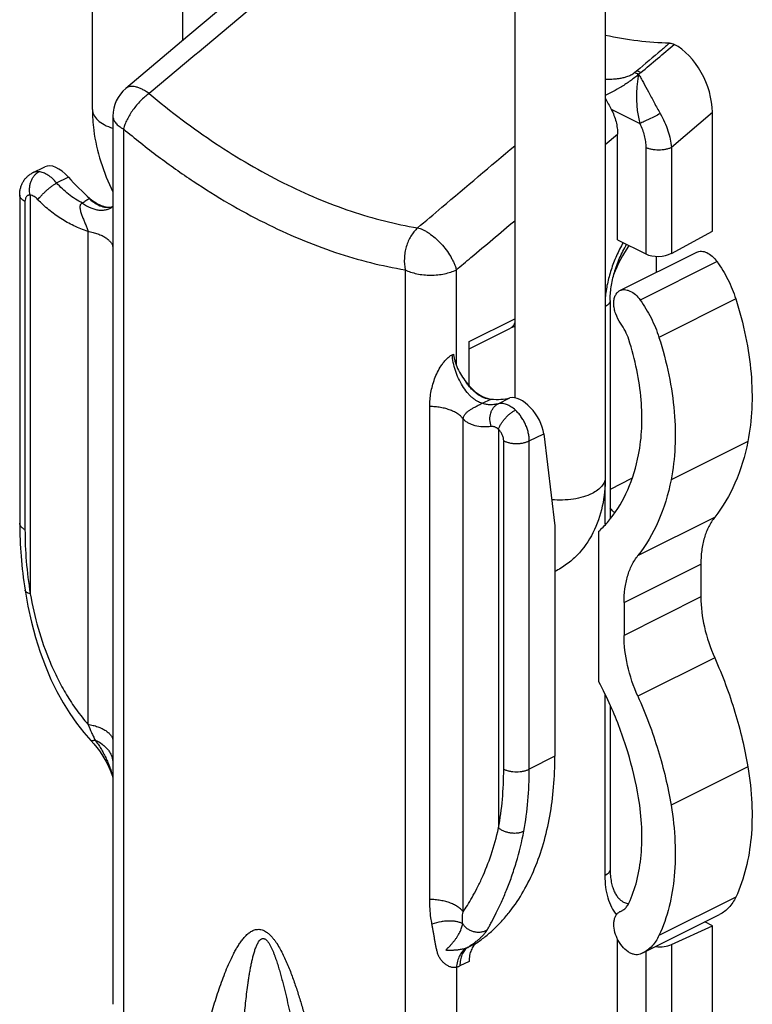
# Model space of a CAD drawing. Units: millimetres. Extents: x 20 to 440, y 26 to 323.
# Drawn here: x 247 to 267, y 211 to 238 of the extents above; entities that cross this region are included whole.
import ezdxf

# ---------------------------------------------------------------- set-up
doc = ezdxf.new("R2010")
doc.units = ezdxf.units.MM

msp = doc.modelspace()

# ---------------------------------------------------------------- linework, layer by layer
at = {"color": 7, "linetype": 'Continuous'}
for p, q in [((263.409, 279.165), (263.409, 225.472)), ((249.242, 235.635), (249.242, 247.87)), ((251.742, 237.538), (251.742, 247.79)), ((260.909, 241.398), (260.909, 227.67)), ((249.81, 235.448), (249.81, 232.17)), ((266.367, 232.274), (266.367, 235.552)), ((263.75, 232.034), (263.75, 234.954)), ((247.589, 233.88), (247.926, 234.048)), ((247.234, 233.27), (247.234, 224.208)), ((249.81, 232.953), (249.802, 232.947)), ((249.81, 232.173), (249.81, 232.169)), ((265.235, 231.66), (266.367, 232.274)), ((263.75, 232.034), (264.528, 231.645)), ((263.813, 230.632), (265.934, 231.692)), ((264.811, 231.577), (264.811, 231.13)), ((263.543, 230.361), (263.543, 224.353)), ((259.649, 229.02), (260.792, 229.591)), ((259.649, 228.002), (259.649, 229.225)), ((261.709, 226.681), (262.018, 224.135)), ((262.018, 224.135), (262.018, 217.773)), ((263.233, 219.833), (263.233, 223.99)), ((266.048, 223.078), (266.048, 222.174)), ((263.927, 222.017), (263.927, 221.113)), ((263.543, 219.161), (263.543, 214.654)), ((249.81, 217.748), (249.81, 210.926)), ((263.813, 213.484), (263.833, 213.493)), ((263.833, 213.493), (263.865, 213.507)), ((264.446, 212.344), (266.567, 213.405)), ((266.367, 213.094), (266.156, 213.2)), ((265.235, 212.577), (266.367, 213.094)), ((266.367, 198.489), (266.367, 213.094)), ((263.75, 196.87), (263.75, 212.726)), ((264.446, 212.345), (264.374, 212.312))]:
    msp.add_line(p, q, dxfattribs=at)
at = {"color": 9, "linetype": 'Continuous'}
for p, q in [((264.275, 236.691), (264.214, 236.64)), ((264.391, 236.652), (264.33, 236.601)), ((264.33, 236.601), (264.331, 236.6)), ((264.391, 236.652), (264.331, 236.6)), ((263.573, 235.638), (264.365, 235.242)), ((266.367, 235.552), (265.235, 234.584)), ((250.103, 235.095), (250.103, 210.573)), ((263.409, 234.667), (263.75, 234.954)), ((264.528, 234.584), (264.528, 231.645)), ((265.235, 234.584), (265.235, 231.66)), ((248.254, 233.604), (248.578, 233.767)), ((247.525, 233.268), (247.525, 222.262)), ((247.381, 233.094), (247.381, 224.031)), ((249.176, 233.175), (249.16, 233.167)), ((249.12, 232.267), (249.12, 218.658)), ((249.81, 232.169), (249.811, 231.805)), ((249.811, 231.805), (249.811, 218.196)), ((266.495, 231.431), (264.374, 230.37)), ((257.881, 231.205), (257.881, 206.683)), ((259.295, 228.57), (259.295, 231.205)), ((267.013, 230.402), (264.892, 229.341)), ((259.649, 229.225), (260.909, 229.855)), ((260.238, 227.628), (260.254, 227.636)), ((260.451, 227.506), (260.776, 227.668)), ((258.56, 213.822), (258.56, 227.43)), ((259.483, 213.476), (259.483, 227.085)), ((260.459, 226.801), (260.459, 215.795)), ((260.604, 217.419), (260.604, 226.482)), ((261.311, 226.482), (261.709, 226.681)), ((261.311, 217.419), (261.311, 226.482)), ((267.347, 226.468), (265.226, 225.408)), ((264.136, 225.439), (263.543, 225.143)), ((263.397, 225.351), (263.397, 224.181)), ((264.309, 223.314), (266.431, 224.374)), ((263.927, 222.017), (266.048, 223.078)), ((266.048, 222.174), (263.927, 221.113)), ((266.431, 220.495), (264.309, 219.434)), ((263.397, 219.479), (263.397, 214.477)), ((249.811, 218.196), (249.81, 217.745)), ((262.018, 217.773), (261.311, 217.419)), ((267.347, 217.484), (265.226, 216.423)), ((267.013, 213.884), (264.892, 212.824)), ((259.864, 212.627), (259.608, 212.499)), ((264.528, 212.385), (264.528, 196.481)), ((265.235, 212.577), (265.235, 196.697)), ((259.649, 212.112), (259.393, 211.984)), ((259.295, 211.943), (259.295, 206.684))]:
    msp.add_line(p, q, dxfattribs=at)
at = {"color": 7, "linetype": 'Continuous'}
for points in [[(254.752, 240.072), (253.519, 239.034), (251.882, 237.655), (250.167, 236.214)], [(247.385, 222.36), (247.463, 221.92), (247.561, 221.481), (247.674, 221.055), (247.803, 220.646), (247.945, 220.259), (248.099, 219.897), (248.263, 219.56), (248.436, 219.246), (248.617, 218.954), (248.807, 218.684), (249.004, 218.434), (249.204, 218.209)], [(249.204, 218.209), (249.286, 218.117), (249.366, 218.018), (249.439, 217.92), (249.505, 217.824), (249.563, 217.731), (249.614, 217.643), (249.66, 217.558), (249.7, 217.475), (249.735, 217.395), (249.765, 217.317), (249.791, 217.242), (249.81, 217.174)]]:
    msp.add_lwpolyline(points, dxfattribs=at)
at = {"color": 9, "linetype": 'Continuous'}
for centre, radius, start, end in [((2.157, 549.117), 407.923, 310.00486, 310.17455), ((249.674, 233.311), 0.38, 289.443, 291.1256), ((256.097, 235.293), 7.135, 295.6315, 295.9046), ((264.253, 214.423), 0.753, 243.4394, 251.9758), ((264.259, 214.438), 0.77, 251.9532, 254.1095)]:
    msp.add_arc(centre, radius, start, end, dxfattribs=at)
at = {"color": 7, "linetype": 'Continuous'}
for centre, radius, start, end in [((250.81, 235.448), 1, 130.0403, 180), ((249.704, 233.249), 0.31, 287.9517, 290.0195), ((267.413, 229.615), 4.044, 145.9365, 158.8891), ((262.522, 228.79), 1.613, 17.7823, 35.6386), ((253.114, 214.533), 11.423, 23.9261, 27.6468), ((263.696, 213.844), 0.377, 296.603, 300.8258), ((263.694, 213.848), 0.382, 300.8376, 307.0514)]:
    msp.add_arc(centre, radius, start, end, dxfattribs=at)
for centre, major_axis, ratio, start_param, end_param in [((265.306, 236.082), (-0.635, 1.401), 0.606401, -2.212654, -0.650782), ((248.345, 233.364), (-0.443, 0.671), 0.536806, -1.309628, -0.064847), ((249.745, 235.783), (-2.217, 3.354), 0.536806, -4.45122, -4.230982), ((264.882, 231.837), (0.5, 0.015), 0.521057, -2.371492, -0.800696), ((259.925, 228.523), (-0.554, 0.839), 0.536806, 1.725384, 2.731877), ((258.938, 231.186), (-2.217, 3.354), 0.536806, -3.551308, -3.33107), ((261.143, 226.964), (-0.443, 0.671), 0.536806, -2.320349, -0.189477), ((264.882, 212.754), (0.5, -0.014), 0.478332, -1.727066, -0.772133)]:
    msp.add_ellipse(centre, major_axis=major_axis, ratio=ratio, start_param=start_param, end_param=end_param, dxfattribs=at)
at = {"color": 9, "linetype": 'Continuous'}
for points, knots in [([(255.727, 240.183), (255.317, 239.84), (253.678, 238.469), (252.038, 237.1), (250.808, 236.073)], [0, 0, 0, 0, 0.250084, 1, 1, 1, 1]), ([(265.187, 237.465), (265.111, 237.4), (264.807, 237.142), (264.503, 236.885), (264.275, 236.691)], [0, 0, 0, 0, 0.249917, 1, 1, 1, 1]), ([(264.214, 236.64), (264.199, 236.627), (264.166, 236.604), (264.112, 236.575), (264.056, 236.551), (263.982, 236.525), (263.893, 236.501), (263.788, 236.482), (263.689, 236.469), (263.563, 236.461), (263.47, 236.46), (263.409, 236.463)], [0, 0, 0, 0, 0.07075, 0.145074, 0.218455, 0.289357, 0.423412, 0.548993, 0.668166, 0.782417, 1, 1, 1, 1]), ([(264.33, 236.601), (264.295, 236.57), (264.219, 236.509), (264.102, 236.422), (263.98, 236.338), (263.823, 236.237), (263.634, 236.129), (263.482, 236.054), (263.409, 236.022)], [0, 0, 0, 0, 0.129237, 0.2656, 0.402171, 0.534648, 0.780593, 1, 1, 1, 1]), ([(264.33, 236.601), (264.311, 236.611), (264.273, 236.627), (264.233, 236.637), (264.214, 236.64)], [0, 0, 0, 0, 0.535356, 1, 1, 1, 1]), ([(264.331, 236.6), (264.321, 236.555), (264.304, 236.46), (264.285, 236.31), (264.273, 236.146), (264.269, 235.973), (264.275, 235.792), (264.291, 235.607), (264.32, 235.423), (264.348, 235.301), (264.365, 235.242)], [0, 0, 0, 0, 0.10079, 0.211869, 0.331818, 0.459057, 0.591776, 0.727865, 0.864866, 1, 1, 1, 1]), ([(264.391, 236.652), (264.372, 236.662), (264.334, 236.678), (264.294, 236.689), (264.275, 236.691)], [0, 0, 0, 0, 0.535404, 1, 1, 1, 1]), ([(264.331, 236.6), (264.352, 236.565), (264.396, 236.492), (264.488, 236.33), (264.608, 236.106), (264.733, 235.869), (264.841, 235.669), (264.898, 235.568), (264.927, 235.517)], [0, 0, 0, 0, 0.099576, 0.208329, 0.450163, 0.717864, 0.858081, 1, 1, 1, 1]), ([(250.808, 236.073), (250.792, 236.084), (250.76, 236.107), (250.711, 236.138), (250.663, 236.166), (250.601, 236.199), (250.526, 236.231), (250.439, 236.258), (250.358, 236.27), (250.284, 236.267), (250.229, 236.252), (250.191, 236.232), (250.175, 236.22), (250.167, 236.214)], [0, 0, 0, 0, 0.085293, 0.168, 0.247836, 0.324631, 0.468371, 0.598377, 0.714613, 0.818205, 0.911802, 0.956268, 1, 1, 1, 1]), ([(250.808, 236.073), (250.767, 236.043), (250.686, 235.978), (250.571, 235.869), (250.462, 235.749), (250.362, 235.621), (250.274, 235.489), (250.2, 235.355), (250.142, 235.225), (250.114, 235.137), (250.103, 235.095)], [0, 0, 0, 0, 0.124364, 0.254303, 0.387159, 0.520141, 0.650451, 0.775414, 0.892603, 1, 1, 1, 1]), ([(250.808, 236.073), (251.106, 235.824), (251.706, 235.347), (252.63, 234.693), (253.563, 234.11), (254.501, 233.601), (255.439, 233.17), (256.373, 232.817), (257.299, 232.544), (257.918, 232.415), (258.224, 232.365)], [0, 0, 0, 0, 0.138808, 0.27387, 0.405008, 0.532101, 0.655091, 0.773995, 0.888904, 1, 1, 1, 1]), ([(249.242, 235.635), (249.242, 235.609), (249.249, 235.556), (249.289, 235.45), (249.394, 235.324), (249.576, 235.201), (249.722, 235.141), (249.802, 235.114)], [0, 0, 0, 0, 0.095461, 0.195082, 0.418634, 0.686798, 1, 1, 1, 1]), ([(249.81, 235.448), (249.81, 235.432), (249.814, 235.398), (249.828, 235.349), (249.853, 235.301), (249.886, 235.255), (249.929, 235.21), (249.999, 235.152), (250.06, 235.116), (250.103, 235.095)], [0, 0, 0, 0, 0.102103, 0.207073, 0.317452, 0.435241, 0.561836, 0.698062, 1, 1, 1, 1]), ([(264.927, 235.517), (264.826, 235.467), (264.677, 235.394), (264.49, 235.302), (264.403, 235.26), (264.365, 235.242)], [0, 0, 0, 0, 0.539773, 0.79545, 1, 1, 1, 1]), ([(264.927, 235.517), (264.97, 235.441), (265.049, 235.287), (265.142, 235.05), (265.206, 234.816), (265.229, 234.66), (265.235, 234.584)], [0, 0, 0, 0, 0.264812, 0.522782, 0.769162, 1, 1, 1, 1]), ([(264.365, 235.242), (264.391, 235.188), (264.437, 235.08), (264.489, 234.913), (264.52, 234.747), (264.528, 234.637), (264.528, 234.584)], [0, 0, 0, 0, 0.261552, 0.518088, 0.765403, 1, 1, 1, 1]), ([(250.103, 235.095), (250.415, 234.833), (251.045, 234.334), (252.014, 233.647), (252.993, 233.036), (253.976, 232.502), (254.96, 232.05), (255.939, 231.679), (256.91, 231.394), (257.56, 231.258), (257.881, 231.205)], [0, 0, 0, 0, 0.138808, 0.27387, 0.405008, 0.532101, 0.655091, 0.773995, 0.888904, 1, 1, 1, 1]), ([(258.224, 232.365), (258.448, 232.553), (259.343, 233.309), (260.238, 234.065), (260.909, 234.632)], [0, 0, 0, 0, 0.24998, 1, 1, 1, 1]), ([(265.235, 234.584), (265.211, 234.571), (265.158, 234.55), (265.072, 234.527), (264.978, 234.513), (264.882, 234.509), (264.785, 234.513), (264.692, 234.527), (264.606, 234.55), (264.552, 234.571), (264.528, 234.584)], [0, 0, 0, 0, 0.112527, 0.235466, 0.365814, 0.5, 0.634186, 0.764534, 0.887473, 1, 1, 1, 1]), ([(247.525, 233.268), (247.51, 233.33), (247.502, 233.429), (247.52, 233.557), (247.546, 233.649), (247.586, 233.734), (247.636, 233.808), (247.696, 233.869), (247.742, 233.899), (247.766, 233.911)], [0, 0, 0, 0, 0.262432, 0.395741, 0.527156, 0.654579, 0.776352, 0.891506, 1, 1, 1, 1]), ([(247.766, 233.911), (247.735, 233.914), (247.688, 233.913), (247.629, 233.898), (247.602, 233.887), (247.589, 233.88)], [0, 0, 0, 0, 0.511669, 0.757443, 1, 1, 1, 1]), ([(248.254, 233.604), (248.218, 233.648), (248.144, 233.726), (248.039, 233.807), (247.953, 233.856), (247.871, 233.892), (247.808, 233.908), (247.766, 233.911)], [0, 0, 0, 0, 0.28364, 0.547524, 0.670484, 0.786895, 1, 1, 1, 1]), ([(247.739, 233.142), (247.753, 233.162), (247.785, 233.202), (247.839, 233.263), (247.901, 233.327), (247.969, 233.39), (248.041, 233.452), (248.113, 233.509), (248.184, 233.56), (248.231, 233.591), (248.254, 233.604)], [0, 0, 0, 0, 0.103523, 0.221895, 0.351162, 0.486879, 0.624327, 0.758717, 0.885384, 1, 1, 1, 1]), ([(248.972, 233.043), (248.904, 233.078), (248.771, 233.155), (248.583, 233.288), (248.41, 233.437), (248.304, 233.547), (248.254, 233.604)], [0, 0, 0, 0, 0.25091, 0.500996, 0.75057, 1, 1, 1, 1]), ([(247.381, 233.094), (247.359, 233.105), (247.329, 233.123), (247.293, 233.152), (247.266, 233.18), (247.246, 233.212), (247.236, 233.246), (247.234, 233.262), (247.234, 233.27)], [0, 0, 0, 0, 0.302151, 0.438469, 0.565154, 0.792782, 0.897826, 1, 1, 1, 1]), ([(247.525, 233.268), (247.515, 233.269), (247.495, 233.268), (247.466, 233.261), (247.441, 233.246), (247.419, 233.226), (247.402, 233.199), (247.385, 233.155), (247.381, 233.119), (247.381, 233.094)], [0, 0, 0, 0, 0.118076, 0.230656, 0.341858, 0.456079, 0.577114, 0.707582, 1, 1, 1, 1]), ([(247.739, 233.142), (247.723, 233.159), (247.689, 233.191), (247.635, 233.228), (247.58, 233.255), (247.543, 233.265), (247.525, 233.268)], [0, 0, 0, 0, 0.281101, 0.543783, 0.784016, 1, 1, 1, 1]), ([(249.12, 232.267), (248.988, 232.31), (248.73, 232.413), (248.367, 232.613), (248.033, 232.855), (247.833, 233.043), (247.739, 233.142)], [0, 0, 0, 0, 0.252271, 0.50261, 0.751576, 1, 1, 1, 1]), ([(248.972, 233.043), (248.964, 233.041), (248.949, 233.037), (248.929, 233.025), (248.913, 233.007), (248.904, 232.986), (248.898, 232.963), (248.896, 232.931), (248.9, 232.889), (248.911, 232.838), (248.926, 232.786), (248.943, 232.735), (248.962, 232.683), (248.983, 232.631), (249.011, 232.561), (249.047, 232.474), (249.087, 232.371), (249.11, 232.301), (249.12, 232.267)], [0, 0, 0, 0, 0.028396, 0.055519, 0.081954, 0.108612, 0.136064, 0.164426, 0.223416, 0.284716, 0.347617, 0.411693, 0.476669, 0.542338, 0.608519, 0.741597, 0.87357, 1, 1, 1, 1]), ([(249.16, 233.167), (249.126, 233.15), (249.06, 233.112), (249, 233.067), (248.972, 233.043)], [0, 0, 0, 0, 0.51027, 1, 1, 1, 1]), ([(248.972, 233.043), (249.042, 232.993), (249.152, 232.929), (249.307, 232.875), (249.419, 232.853), (249.527, 232.849), (249.628, 232.863), (249.722, 232.894), (249.777, 232.928), (249.802, 232.947)], [0, 0, 0, 0, 0.288907, 0.423475, 0.550665, 0.670695, 0.784445, 0.893489, 1, 1, 1, 1]), ([(249.16, 233.167), (249.211, 233.12), (249.314, 233.038), (249.458, 232.967), (249.571, 232.937), (249.651, 232.928), (249.728, 232.933), (249.777, 232.945), (249.8, 232.953)], [0, 0, 0, 0, 0.292041, 0.554461, 0.674592, 0.787967, 0.895842, 1, 1, 1, 1]), ([(259.295, 231.205), (259.43, 231.318), (259.968, 231.771), (260.506, 232.223), (260.909, 232.562)], [0, 0, 0, 0, 0.249979, 1, 1, 1, 1]), ([(249.12, 232.267), (249.167, 232.259), (249.259, 232.24), (249.39, 232.201), (249.508, 232.152), (249.61, 232.095), (249.693, 232.031), (249.756, 231.96), (249.791, 231.896), (249.806, 231.844), (249.81, 231.818), (249.811, 231.805)], [0, 0, 0, 0, 0.163473, 0.318251, 0.46213, 0.593516, 0.711673, 0.817064, 0.911762, 0.956393, 1, 1, 1, 1]), ([(258.224, 232.365), (258.152, 232.298), (258.058, 232.177), (257.965, 231.995), (257.91, 231.844), (257.873, 231.685), (257.85, 231.472), (257.86, 231.309), (257.881, 231.205)], [0, 0, 0, 0, 0.234509, 0.359299, 0.487331, 0.617092, 0.746948, 1, 1, 1, 1]), ([(258.224, 232.365), (258.25, 232.359), (258.302, 232.342), (258.38, 232.309), (258.462, 232.266), (258.575, 232.195), (258.715, 232.086), (258.874, 231.931), (259.018, 231.758), (259.121, 231.603), (259.191, 231.477), (259.234, 231.384), (259.27, 231.295), (259.288, 231.235), (259.295, 231.205)], [0, 0, 0, 0, 0.047811, 0.09992, 0.1561, 0.215988, 0.344825, 0.481755, 0.621269, 0.757628, 0.822922, 0.885434, 0.94461, 1, 1, 1, 1]), ([(263.904, 231.957), (263.836, 231.837), (263.711, 231.592), (263.564, 231.21), (263.46, 230.825), (263.42, 230.566), (263.408, 230.439)], [0, 0, 0, 0, 0.257075, 0.512217, 0.761156, 1, 1, 1, 1]), ([(257.881, 231.205), (257.93, 231.181), (258.037, 231.138), (258.209, 231.093), (258.395, 231.065), (258.588, 231.056), (258.782, 231.065), (258.968, 231.093), (259.14, 231.138), (259.247, 231.181), (259.295, 231.205)], [0, 0, 0, 0, 0.112527, 0.235466, 0.365814, 0.5, 0.634187, 0.764534, 0.887473, 1, 1, 1, 1]), ([(263.543, 230.361), (263.543, 230.353), (263.542, 230.337), (263.533, 230.305), (263.509, 230.266), (263.466, 230.225), (263.43, 230.202), (263.41, 230.191)], [0, 0, 0, 0, 0.103591, 0.209826, 0.438586, 0.700249, 1, 1, 1, 1]), ([(260.91, 229.755), (260.905, 229.737), (260.894, 229.702), (260.867, 229.655), (260.834, 229.617), (260.806, 229.598), (260.792, 229.591)], [0, 0, 0, 0, 0.275678, 0.530771, 0.769823, 1, 1, 1, 1]), ([(258.56, 227.43), (258.56, 227.559), (258.577, 227.752), (258.633, 228.005), (258.693, 228.194), (258.773, 228.381), (258.858, 228.532), (258.94, 228.648), (259.011, 228.732), (259.091, 228.806), (259.152, 228.846), (259.183, 228.861)], [0, 0, 0, 0, 0.237553, 0.357402, 0.478974, 0.603449, 0.732353, 0.798994, 0.867032, 0.935333, 1, 1, 1, 1]), ([(260.009, 227.525), (259.961, 227.534), (259.889, 227.563), (259.8, 227.621), (259.729, 227.677), (259.659, 227.745), (259.566, 227.85), (259.459, 228.003), (259.35, 228.207), (259.264, 228.424), (259.206, 228.643), (259.187, 228.79), (259.183, 228.861)], [0, 0, 0, 0, 0.087804, 0.138173, 0.192852, 0.251621, 0.314096, 0.44795, 0.589402, 0.73254, 0.871285, 1, 1, 1, 1]), ([(260.238, 227.628), (260.113, 227.636), (259.956, 227.709), (259.799, 227.833), (259.715, 227.912), (259.637, 228.002), (259.588, 228.066), (259.565, 228.1)], [0, 0, 0, 0, 0.446418, 0.576761, 0.713173, 0.854652, 1, 1, 1, 1]), ([(260.009, 227.525), (260.029, 227.533), (260.106, 227.565), (260.183, 227.6), (260.238, 227.628)], [0, 0, 0, 0, 0.26127, 1, 1, 1, 1]), ([(259.483, 227.085), (259.466, 227.111), (259.424, 227.161), (259.343, 227.226), (259.244, 227.284), (259.129, 227.334), (258.999, 227.375), (258.859, 227.405), (258.712, 227.424), (258.611, 227.43), (258.56, 227.43)], [0, 0, 0, 0, 0.090273, 0.191496, 0.30425, 0.428024, 0.561523, 0.702892, 0.849883, 1, 1, 1, 1]), ([(259.483, 227.085), (259.484, 227.098), (259.489, 227.124), (259.507, 227.172), (259.542, 227.228), (259.598, 227.284), (259.665, 227.335), (259.742, 227.382), (259.813, 227.42), (259.874, 227.452), (259.923, 227.476), (259.969, 227.5), (259.997, 227.517), (260.009, 227.525)], [0, 0, 0, 0, 0.055845, 0.110213, 0.217566, 0.327788, 0.444417, 0.570221, 0.708601, 0.783859, 0.862824, 0.939448, 1, 1, 1, 1]), ([(260.451, 227.506), (260.41, 227.495), (260.33, 227.48), (260.212, 227.475), (260.105, 227.489), (260.039, 227.511), (260.009, 227.525)], [0, 0, 0, 0, 0.281767, 0.541089, 0.779382, 1, 1, 1, 1]), ([(260.261, 226.881), (260.238, 226.941), (260.213, 227.066), (260.232, 227.222), (260.276, 227.333), (260.323, 227.405), (260.381, 227.464), (260.427, 227.494), (260.451, 227.506)], [0, 0, 0, 0, 0.267788, 0.527656, 0.652147, 0.772049, 0.887667, 1, 1, 1, 1]), ([(260.926, 227.331), (260.888, 227.366), (260.811, 227.426), (260.705, 227.481), (260.621, 227.506), (260.562, 227.516), (260.505, 227.516), (260.469, 227.51), (260.451, 227.506)], [0, 0, 0, 0, 0.292388, 0.555665, 0.676149, 0.789612, 0.897057, 1, 1, 1, 1]), ([(260.459, 226.801), (260.467, 226.825), (260.488, 226.876), (260.529, 226.952), (260.581, 227.029), (260.642, 227.104), (260.709, 227.174), (260.779, 227.237), (260.851, 227.29), (260.901, 227.319), (260.926, 227.331)], [0, 0, 0, 0, 0.10808, 0.228536, 0.358086, 0.49283, 0.628546, 0.760953, 0.885971, 1, 1, 1, 1]), ([(261.311, 226.482), (261.311, 226.519), (261.306, 226.595), (261.285, 226.71), (261.252, 226.826), (261.206, 226.941), (261.15, 227.051), (261.083, 227.155), (261.009, 227.249), (260.954, 227.305), (260.926, 227.331)], [0, 0, 0, 0, 0.116129, 0.238259, 0.364868, 0.49418, 0.62427, 0.753177, 0.878998, 1, 1, 1, 1]), ([(260.261, 226.881), (260.183, 226.87), (260.033, 226.86), (259.849, 226.885), (259.718, 226.928), (259.63, 226.97), (259.551, 227.022), (259.504, 227.063), (259.483, 227.085)], [0, 0, 0, 0, 0.282023, 0.539349, 0.660092, 0.776431, 0.889355, 1, 1, 1, 1]), ([(260.459, 226.801), (260.443, 226.815), (260.418, 226.834), (260.382, 226.854), (260.336, 226.876), (260.292, 226.886), (260.261, 226.881)], [0, 0, 0, 0, 0.293938, 0.430569, 0.559766, 1, 1, 1, 1]), ([(260.604, 226.482), (260.604, 226.511), (260.596, 226.57), (260.566, 226.655), (260.521, 226.735), (260.481, 226.781), (260.459, 226.801)], [0, 0, 0, 0, 0.238193, 0.494147, 0.753192, 1, 1, 1, 1]), ([(260.604, 226.482), (260.628, 226.47), (260.681, 226.449), (260.767, 226.426), (260.86, 226.412), (260.957, 226.407), (261.054, 226.412), (261.147, 226.426), (261.233, 226.449), (261.286, 226.47), (261.311, 226.482)], [0, 0, 0, 0, 0.112527, 0.235466, 0.365814, 0.5, 0.634186, 0.764534, 0.887473, 1, 1, 1, 1]), ([(263.409, 225.472), (263.409, 225.43), (263.391, 225.342), (263.315, 225.222), (263.195, 225.115), (263.097, 225.057), (263.043, 225.03)], [0, 0, 0, 0, 0.206536, 0.434447, 0.697705, 1, 1, 1, 1]), ([(263.043, 225.03), (262.967, 224.991), (262.798, 224.927), (262.426, 224.846), (262.128, 224.839), (261.929, 224.857)], [0, 0, 0, 0, 0.224611, 0.473205, 1, 1, 1, 1]), ([(247.381, 224.031), (247.359, 224.042), (247.329, 224.06), (247.293, 224.089), (247.266, 224.117), (247.246, 224.149), (247.236, 224.183), (247.234, 224.199), (247.234, 224.208)], [0, 0, 0, 0, 0.302151, 0.438469, 0.565154, 0.792782, 0.897826, 1, 1, 1, 1]), ([(247.381, 224.031), (247.381, 223.74), (247.406, 223.148), (247.478, 222.559), (247.525, 222.262)], [0, 0, 0, 0, 0.490835, 1, 1, 1, 1]), ([(247.525, 222.262), (247.506, 222.266), (247.479, 222.275), (247.446, 222.29), (247.427, 222.301), (247.41, 222.315), (247.398, 222.329), (247.389, 222.344), (247.386, 222.355), (247.385, 222.36)], [0, 0, 0, 0, 0.325627, 0.46741, 0.595326, 0.71028, 0.814015, 0.909303, 1, 1, 1, 1]), ([(247.525, 222.262), (247.583, 221.941), (247.73, 221.299), (248, 220.518), (248.279, 219.912), (248.522, 219.47), (248.8, 219.049), (249.009, 218.784), (249.12, 218.658)], [0, 0, 0, 0, 0.244979, 0.494623, 0.620568, 0.746917, 0.873463, 1, 1, 1, 1]), ([(249.12, 218.658), (249.167, 218.65), (249.259, 218.631), (249.39, 218.592), (249.508, 218.543), (249.61, 218.486), (249.693, 218.422), (249.756, 218.352), (249.791, 218.287), (249.806, 218.235), (249.81, 218.209), (249.811, 218.196)], [0, 0, 0, 0, 0.163473, 0.318252, 0.462131, 0.593517, 0.711674, 0.817065, 0.911763, 0.956393, 1, 1, 1, 1]), ([(249.12, 218.658), (249.151, 218.583), (249.199, 218.471), (249.265, 218.326), (249.299, 218.257), (249.316, 218.222)], [0, 0, 0, 0, 0.512839, 0.760574, 1, 1, 1, 1]), ([(249.316, 218.222), (249.303, 218.216), (249.285, 218.209), (249.261, 218.202), (249.245, 218.199), (249.232, 218.198), (249.22, 218.199), (249.211, 218.203), (249.206, 218.206), (249.204, 218.209)], [0, 0, 0, 0, 0.354206, 0.503015, 0.633026, 0.74506, 0.840956, 0.924108, 1, 1, 1, 1]), ([(249.316, 218.222), (249.385, 218.192), (249.484, 218.136), (249.598, 218.042), (249.669, 217.964), (249.727, 217.88), (249.771, 217.792), (249.8, 217.699), (249.809, 217.636), (249.81, 217.604)], [0, 0, 0, 0, 0.273934, 0.404486, 0.530528, 0.652356, 0.770574, 0.886078, 1, 1, 1, 1]), ([(249.316, 218.222), (249.344, 218.186), (249.399, 218.11), (249.475, 217.99), (249.546, 217.866), (249.611, 217.737), (249.672, 217.604), (249.726, 217.467), (249.773, 217.327), (249.799, 217.232), (249.81, 217.184)], [0, 0, 0, 0, 0.12051, 0.242744, 0.366552, 0.491716, 0.617991, 0.745079, 0.872586, 1, 1, 1, 1]), ([(260.459, 215.795), (260.508, 216.056), (260.581, 216.596), (260.604, 217.141), (260.604, 217.419)], [0, 0, 0, 0, 0.488178, 1, 1, 1, 1]), ([(260.604, 217.419), (260.628, 217.407), (260.681, 217.386), (260.767, 217.363), (260.86, 217.349), (260.957, 217.345), (261.054, 217.349), (261.147, 217.363), (261.233, 217.386), (261.286, 217.407), (261.311, 217.419)], [0, 0, 0, 0, 0.112527, 0.235466, 0.365814, 0.5, 0.634186, 0.764534, 0.887473, 1, 1, 1, 1]), ([(261.159, 215.709), (261.21, 215.984), (261.287, 216.553), (261.311, 217.126), (261.311, 217.419)], [0, 0, 0, 0, 0.488178, 1, 1, 1, 1]), ([(259.483, 213.476), (259.523, 213.536), (259.607, 213.666), (259.736, 213.882), (259.871, 214.132), (260.058, 214.521), (260.275, 215.074), (260.405, 215.545), (260.459, 215.795)], [0, 0, 0, 0, 0.084753, 0.184708, 0.297663, 0.421698, 0.696708, 1, 1, 1, 1]), ([(260.154, 212.989), (260.171, 213.021), (260.209, 213.09), (260.292, 213.242), (260.405, 213.461), (260.546, 213.756), (260.689, 214.088), (260.827, 214.454), (261.001, 214.993), (261.104, 215.418), (261.159, 215.709)], [0, 0, 0, 0, 0.037812, 0.080516, 0.178828, 0.291739, 0.416624, 0.551381, 0.694355, 1, 1, 1, 1]), ([(260.459, 215.795), (260.483, 215.777), (260.534, 215.744), (260.619, 215.706), (260.711, 215.677), (260.807, 215.659), (260.903, 215.653), (260.996, 215.659), (261.082, 215.677), (261.135, 215.697), (261.159, 215.709)], [0, 0, 0, 0, 0.119998, 0.247162, 0.378851, 0.512022, 0.643507, 0.770282, 0.88974, 1, 1, 1, 1]), ([(263.543, 214.654), (263.543, 214.646), (263.541, 214.629), (263.531, 214.595), (263.511, 214.564), (263.484, 214.535), (263.449, 214.506), (263.418, 214.488), (263.397, 214.477)], [0, 0, 0, 0, 0.102174, 0.207218, 0.434846, 0.561531, 0.697849, 1, 1, 1, 1]), ([(263.397, 214.477), (263.397, 214.37), (263.409, 214.164), (263.469, 213.87), (263.569, 213.611), (263.664, 213.46), (263.718, 213.393)], [0, 0, 0, 0, 0.278566, 0.537661, 0.777411, 1, 1, 1, 1]), ([(258.622, 213.142), (258.611, 213.198), (258.587, 213.339), (258.565, 213.565), (258.56, 213.736), (258.56, 213.822)], [0, 0, 0, 0, 0.250166, 0.625288, 1, 1, 1, 1]), ([(259.483, 213.476), (259.466, 213.502), (259.424, 213.552), (259.343, 213.617), (259.244, 213.675), (259.129, 213.725), (258.999, 213.766), (258.859, 213.796), (258.712, 213.816), (258.611, 213.821), (258.56, 213.822)], [0, 0, 0, 0, 0.090273, 0.191496, 0.30425, 0.428024, 0.561524, 0.702892, 0.849883, 1, 1, 1, 1]), ([(259.47, 213.145), (259.462, 213.2), (259.458, 213.311), (259.472, 213.421), (259.483, 213.476)], [0, 0, 0, 0, 0.49745, 1, 1, 1, 1]), ([(259.47, 213.145), (259.448, 213.159), (259.397, 213.184), (259.311, 213.208), (259.214, 213.223), (259.107, 213.228), (258.993, 213.222), (258.829, 213.199), (258.705, 213.168), (258.622, 213.142)], [0, 0, 0, 0, 0.091627, 0.193529, 0.306137, 0.429099, 0.561487, 0.701945, 1, 1, 1, 1]), ([(259.295, 211.943), (259.282, 211.94), (259.255, 211.937), (259.2, 211.939), (259.13, 211.955), (259.051, 211.993), (258.976, 212.045), (258.908, 212.109), (258.858, 212.171), (258.824, 212.226), (258.801, 212.269), (258.784, 212.315), (258.77, 212.362), (258.758, 212.409), (258.743, 212.474), (258.727, 212.554), (258.709, 212.652), (258.692, 212.75), (258.676, 212.848), (258.662, 212.929), (258.65, 212.995), (258.641, 213.044), (258.632, 213.093), (258.626, 213.126), (258.622, 213.142)], [0, 0, 0, 0, 0.026509, 0.053342, 0.108463, 0.165995, 0.22576, 0.287321, 0.350184, 0.381978, 0.413934, 0.44603, 0.478256, 0.510581, 0.542976, 0.607915, 0.673, 0.738199, 0.803496, 0.868888, 0.901621, 0.934381, 0.967172, 1, 1, 1, 1]), ([(259.566, 212.478), (259.549, 212.472), (259.514, 212.459), (259.459, 212.445), (259.402, 212.435), (259.353, 212.428), (259.314, 212.424), (259.284, 212.421), (259.254, 212.419), (259.224, 212.417), (259.194, 212.415), (259.164, 212.414), (259.139, 212.412), (259.118, 212.412), (259.103, 212.411), (259.088, 212.411), (259.073, 212.41), (259.06, 212.41), (259.05, 212.411), (259.043, 212.411), (259.035, 212.412), (259.029, 212.413), (259.025, 212.415), (259.022, 212.416), (259.019, 212.419), (259.018, 212.422), (259.018, 212.425), (259.019, 212.429), (259.022, 212.435), (259.028, 212.444), (259.036, 212.453), (259.047, 212.466), (259.062, 212.481), (259.079, 212.499), (259.096, 212.517), (259.113, 212.535), (259.13, 212.553), (259.146, 212.57), (259.166, 212.593), (259.191, 212.622), (259.22, 212.656), (259.247, 212.689), (259.28, 212.733), (259.317, 212.788), (259.357, 212.852), (259.391, 212.915), (259.419, 212.976), (259.442, 213.035), (259.459, 213.091), (259.467, 213.127), (259.47, 213.145)], [0, 0, 0, 0, 0.038386, 0.078104, 0.118894, 0.160449, 0.181425, 0.202492, 0.223624, 0.2448, 0.266002, 0.287218, 0.30844, 0.319051, 0.329662, 0.340274, 0.350885, 0.361493, 0.366794, 0.372087, 0.377362, 0.382579, 0.385133, 0.387593, 0.389892, 0.392023, 0.394094, 0.396182, 0.400449, 0.409219, 0.418117, 0.427042, 0.444831, 0.462447, 0.479842, 0.496999, 0.51391, 0.530576, 0.546997, 0.579114, 0.610292, 0.640564, 0.669964, 0.726266, 0.779416, 0.829564, 0.876785, 0.921073, 0.962251, 1, 1, 1, 1]), ([(259.47, 213.145), (259.488, 213.119), (259.53, 213.069), (259.606, 213.007), (259.692, 212.96), (259.785, 212.93), (259.881, 212.917), (259.977, 212.922), (260.07, 212.945), (260.127, 212.973), (260.154, 212.989)], [0, 0, 0, 0, 0.125416, 0.251668, 0.378267, 0.504677, 0.630384, 0.754976, 0.878198, 1, 1, 1, 1]), ([(252.224, 209.512), (252.267, 209.692), (252.356, 210.048), (252.476, 210.49), (252.579, 210.838), (252.659, 211.096), (252.742, 211.349), (252.831, 211.599), (252.925, 211.843), (253.025, 212.08), (253.116, 212.271), (253.195, 212.419), (253.257, 212.525), (253.322, 212.626), (253.393, 212.722), (253.468, 212.81), (253.538, 212.875), (253.598, 212.92), (253.646, 212.949), (253.696, 212.972), (253.75, 212.989), (253.807, 212.998), (253.868, 212.996), (253.931, 212.982), (253.995, 212.956), (254.058, 212.917), (254.12, 212.868), (254.179, 212.81), (254.235, 212.746), (254.289, 212.676), (254.356, 212.577), (254.432, 212.448), (254.515, 212.288), (254.591, 212.124), (254.661, 211.958), (254.749, 211.735), (254.849, 211.455), (254.958, 211.117), (255.059, 210.779), (255.153, 210.44), (255.241, 210.102), (255.353, 209.652), (255.483, 209.091), (255.627, 208.417), (255.717, 207.968), (255.761, 207.744)], [0, 0, 0, 0, 0.056992, 0.113394, 0.141336, 0.169077, 0.196587, 0.223829, 0.250754, 0.277292, 0.30335, 0.31616, 0.328795, 0.341231, 0.353438, 0.365389, 0.37707, 0.382822, 0.388532, 0.394232, 0.399978, 0.40586, 0.412004, 0.418551, 0.425619, 0.43325, 0.441397, 0.449952, 0.458799, 0.467842, 0.477006, 0.495521, 0.514125, 0.532722, 0.551273, 0.569764, 0.606551, 0.643095, 0.679424, 0.715565, 0.751541, 0.787371, 0.858656, 0.929511, 1, 1, 1, 1]), ([(259.608, 212.499), (259.675, 212.541), (259.769, 212.606), (259.885, 212.695), (259.958, 212.758), (260.022, 212.819), (260.076, 212.877), (260.12, 212.933), (260.144, 212.971), (260.154, 212.989)], [0, 0, 0, 0, 0.320384, 0.462642, 0.593184, 0.712166, 0.819666, 0.915654, 1, 1, 1, 1]), ([(253.331, 208.979), (253.338, 209.15), (253.356, 209.493), (253.384, 209.92), (253.409, 210.26), (253.431, 210.514), (253.455, 210.767), (253.481, 211.018), (253.51, 211.268), (253.538, 211.474), (253.562, 211.638), (253.581, 211.76), (253.602, 211.881), (253.625, 212), (253.65, 212.118), (253.677, 212.234), (253.707, 212.347), (253.736, 212.439), (253.762, 212.51), (253.784, 212.561), (253.807, 212.609), (253.834, 212.654), (253.86, 212.689), (253.883, 212.712), (253.903, 212.727), (253.925, 212.738), (253.95, 212.744), (253.977, 212.742), (254.007, 212.731), (254.036, 212.712), (254.063, 212.686), (254.089, 212.655), (254.121, 212.61), (254.156, 212.551), (254.193, 212.476), (254.226, 212.401), (254.256, 212.325), (254.285, 212.249), (254.32, 212.148), (254.361, 212.022), (254.407, 211.871), (254.449, 211.72), (254.49, 211.569), (254.528, 211.419), (254.577, 211.219), (254.636, 210.971), (254.703, 210.673), (254.766, 210.377), (254.828, 210.081), (254.908, 209.689), (255.004, 209.2), (255.115, 208.616), (255.187, 208.227), (255.222, 208.033)], [0, 0, 0, 0, 0.058391, 0.116554, 0.14553, 0.174417, 0.203201, 0.231859, 0.260361, 0.288665, 0.302725, 0.316711, 0.330608, 0.344401, 0.358065, 0.371569, 0.384868, 0.397892, 0.404269, 0.410532, 0.416654, 0.422601, 0.428338, 0.431125, 0.433869, 0.436604, 0.439417, 0.442464, 0.445935, 0.449899, 0.454248, 0.458818, 0.46349, 0.472913, 0.48231, 0.491635, 0.500885, 0.510067, 0.519188, 0.537274, 0.555191, 0.572972, 0.590641, 0.608215, 0.625708, 0.660491, 0.695048, 0.729421, 0.763638, 0.797718, 0.865528, 0.932937, 1, 1, 1, 1]), ([(259.566, 212.478), (259.547, 212.466), (259.511, 212.437), (259.445, 212.368), (259.376, 212.261), (259.32, 212.11), (259.301, 212), (259.295, 211.943)], [0, 0, 0, 0, 0.109963, 0.223198, 0.46211, 0.720966, 1, 1, 1, 1]), ([(259.608, 212.499), (259.591, 212.487), (259.559, 212.46), (259.5, 212.395), (259.455, 212.314), (259.423, 212.224), (259.399, 212.121), (259.393, 212.039), (259.393, 211.984)], [0, 0, 0, 0, 0.107494, 0.21808, 0.453205, 0.580028, 0.713472, 1, 1, 1, 1]), ([(259.608, 212.499), (259.605, 212.497), (259.591, 212.489), (259.577, 212.483), (259.566, 212.478)], [0, 0, 0, 0, 0.255736, 1, 1, 1, 1]), ([(259.393, 211.984), (259.385, 211.98), (259.353, 211.965), (259.32, 211.951), (259.295, 211.943)], [0, 0, 0, 0, 0.255964, 1, 1, 1, 1])]:
    msp.add_open_spline(points, degree=3, knots=knots, dxfattribs=at)
at = {"color": 7, "linetype": 'Continuous'}
for points, knots in [([(265.187, 237.465), (264.893, 237.469), (264.296, 237.511), (263.707, 237.612), (263.41, 237.677)], [0, 0, 0, 0, 0.491189, 1, 1, 1, 1]), ([(265.187, 237.465), (265.208, 237.465), (265.253, 237.458), (265.294, 237.441), (265.315, 237.43)], [0, 0, 0, 0, 0.475764, 1, 1, 1, 1]), ([(263.409, 235.931), (263.439, 235.885), (263.495, 235.787), (263.547, 235.688), (263.573, 235.638)], [0, 0, 0, 0, 0.492857, 1, 1, 1, 1]), ([(249.242, 235.635), (249.242, 235.445), (249.296, 234.658), (249.544, 233.89), (249.81, 233.356)], [0, 0, 0, 0, 0.242328, 1, 1, 1, 1]), ([(263.573, 235.638), (263.602, 235.582), (263.652, 235.47), (263.708, 235.296), (263.742, 235.124), (263.75, 235.01), (263.75, 234.954)], [0, 0, 0, 0, 0.261338, 0.518088, 0.7656, 1, 1, 1, 1]), ([(247.234, 233.27), (247.234, 233.301), (247.238, 233.363), (247.254, 233.455), (247.282, 233.544), (247.322, 233.628), (247.373, 233.705), (247.436, 233.775), (247.507, 233.834), (247.561, 233.866), (247.589, 233.88)], [0, 0, 0, 0, 0.125338, 0.250213, 0.374908, 0.499635, 0.624507, 0.749552, 0.874737, 1, 1, 1, 1]), ([(249.176, 233.175), (249.228, 233.129), (249.309, 233.068), (249.424, 233.005), (249.506, 232.97), (249.586, 232.947), (249.662, 232.936), (249.734, 232.937), (249.779, 232.946), (249.8, 232.953)], [0, 0, 0, 0, 0.301462, 0.440032, 0.569436, 0.689461, 0.800443, 0.903378, 1, 1, 1, 1]), ([(263.543, 230.361), (263.543, 230.421), (263.548, 230.546), (263.579, 230.803), (263.654, 231.135), (263.798, 231.531), (263.927, 231.786), (263.999, 231.91)], [0, 0, 0, 0, 0.111013, 0.228031, 0.476026, 0.736095, 1, 1, 1, 1]), ([(265.935, 231.692), (265.954, 231.702), (265.997, 231.717), (266.067, 231.721), (266.14, 231.709), (266.244, 231.67), (266.372, 231.581), (266.456, 231.485), (266.495, 231.431)], [0, 0, 0, 0, 0.098363, 0.200921, 0.310982, 0.430483, 0.698707, 1, 1, 1, 1]), ([(266.495, 231.431), (266.608, 231.275), (266.808, 230.943), (266.955, 230.585), (267.013, 230.402)], [0, 0, 0, 0, 0.499836, 1, 1, 1, 1]), ([(263.833, 229.73), (263.776, 229.81), (263.707, 229.942), (263.656, 230.126), (263.641, 230.26), (263.648, 230.384), (263.68, 230.492), (263.734, 230.578), (263.786, 230.618), (263.813, 230.632)], [0, 0, 0, 0, 0.294914, 0.438821, 0.574338, 0.698207, 0.809044, 0.908123, 1, 1, 1, 1]), ([(263.813, 230.632), (263.833, 230.641), (263.876, 230.656), (263.945, 230.661), (264.019, 230.648), (264.123, 230.609), (264.251, 230.52), (264.335, 230.425), (264.374, 230.37)], [0, 0, 0, 0, 0.098363, 0.200921, 0.310982, 0.430483, 0.698707, 1, 1, 1, 1]), ([(264.374, 230.37), (264.487, 230.214), (264.686, 229.883), (264.833, 229.525), (264.892, 229.341)], [0, 0, 0, 0, 0.499836, 1, 1, 1, 1]), ([(267.013, 230.402), (267.122, 230.061), (267.302, 229.38), (267.453, 228.363), (267.478, 227.39), (267.407, 226.765), (267.347, 226.468)], [0, 0, 0, 0, 0.269672, 0.52831, 0.77253, 1, 1, 1, 1]), ([(260.909, 229.642), (260.9, 229.638), (260.86, 229.623), (260.821, 229.606), (260.792, 229.591)], [0, 0, 0, 0, 0.237211, 1, 1, 1, 1]), ([(264.329, 226.101), (264.377, 226.341), (264.434, 226.847), (264.414, 227.633), (264.292, 228.456), (264.147, 229.007), (264.059, 229.283)], [0, 0, 0, 0, 0.227431, 0.471687, 0.730384, 1, 1, 1, 1]), ([(264.892, 229.341), (265.001, 229), (265.181, 228.32), (265.332, 227.302), (265.357, 226.329), (265.285, 225.704), (265.226, 225.408)], [0, 0, 0, 0, 0.269672, 0.52831, 0.77253, 1, 1, 1, 1]), ([(259.214, 228.875), (259.218, 228.844), (259.23, 228.779), (259.265, 228.647), (259.329, 228.479), (259.433, 228.283), (259.519, 228.159), (259.565, 228.1)], [0, 0, 0, 0, 0.111461, 0.228627, 0.476634, 0.73664, 1, 1, 1, 1]), ([(267.347, 226.468), (267.268, 226.074), (267.048, 225.332), (266.658, 224.66), (266.431, 224.374)], [0, 0, 0, 0, 0.52423, 1, 1, 1, 1]), ([(263.556, 224.335), (263.748, 224.576), (264.077, 225.143), (264.262, 225.768), (264.329, 226.101)], [0, 0, 0, 0, 0.475791, 1, 1, 1, 1]), ([(263.409, 225.472), (263.409, 225.205), (263.359, 224.678), (263.104, 223.933), (262.732, 223.401), (262.348, 223.066), (262.131, 222.931), (262.018, 222.874)], [0, 0, 0, 0, 0.258345, 0.508225, 0.754122, 0.877071, 1, 1, 1, 1]), ([(265.226, 225.408), (265.147, 225.013), (264.927, 224.271), (264.537, 223.599), (264.309, 223.314)], [0, 0, 0, 0, 0.52423, 1, 1, 1, 1]), ([(263.668, 224.497), (263.657, 224.506), (263.61, 224.548), (263.57, 224.596), (263.543, 224.635)], [0, 0, 0, 0, 0.240352, 1, 1, 1, 1]), ([(263.233, 223.99), (263.262, 224.016), (263.376, 224.125), (263.482, 224.243), (263.556, 224.335)], [0, 0, 0, 0, 0.246751, 1, 1, 1, 1]), ([(266.431, 224.374), (266.367, 224.294), (266.253, 224.113), (266.135, 223.803), (266.063, 223.452), (266.048, 223.205), (266.048, 223.078)], [0, 0, 0, 0, 0.222656, 0.462493, 0.721615, 1, 1, 1, 1]), ([(247.234, 224.208), (247.234, 223.904), (247.261, 223.285), (247.336, 222.671), (247.385, 222.36)], [0, 0, 0, 0, 0.491666, 1, 1, 1, 1]), ([(263.927, 222.017), (263.927, 222.145), (263.942, 222.391), (264.013, 222.742), (264.132, 223.052), (264.246, 223.234), (264.309, 223.314)], [0, 0, 0, 0, 0.278385, 0.537507, 0.777344, 1, 1, 1, 1]), ([(266.048, 222.174), (266.048, 221.895), (266.123, 221.318), (266.309, 220.768), (266.431, 220.495)], [0, 0, 0, 0, 0.482103, 1, 1, 1, 1]), ([(264.309, 219.434), (264.188, 219.707), (264.001, 220.257), (263.927, 220.835), (263.927, 221.113)], [0, 0, 0, 0, 0.517897, 1, 1, 1, 1]), ([(266.431, 220.495), (266.647, 220.006), (267.017, 219.019), (267.262, 217.994), (267.347, 217.484)], [0, 0, 0, 0, 0.508207, 1, 1, 1, 1]), ([(264.309, 219.434), (264.526, 218.946), (264.896, 217.959), (265.141, 216.933), (265.226, 216.423)], [0, 0, 0, 0, 0.508207, 1, 1, 1, 1]), ([(264.329, 216.627), (264.257, 217.057), (264.05, 217.922), (263.739, 218.754), (263.556, 219.166)], [0, 0, 0, 0, 0.491775, 1, 1, 1, 1]), ([(259.864, 212.627), (259.95, 212.685), (260.116, 212.809), (260.352, 213.017), (260.574, 213.245), (260.854, 213.579), (261.167, 214.049), (261.475, 214.679), (261.717, 215.375), (261.891, 216.13), (261.996, 216.936), (262.018, 217.49), (262.018, 217.773)], [0, 0, 0, 0, 0.053448, 0.107474, 0.162274, 0.218032, 0.332979, 0.453447, 0.580148, 0.713463, 0.853473, 1, 1, 1, 1]), ([(267.347, 217.484), (267.403, 217.15), (267.475, 216.496), (267.455, 215.277), (267.253, 214.395), (267.013, 213.884)], [0, 0, 0, 0, 0.277087, 0.537503, 1, 1, 1, 1]), ([(264.059, 213.716), (264.152, 213.914), (264.303, 214.35), (264.419, 215.058), (264.432, 215.829), (264.374, 216.357), (264.329, 216.627)], [0, 0, 0, 0, 0.222136, 0.463416, 0.723448, 1, 1, 1, 1]), ([(265.226, 216.423), (265.282, 216.09), (265.354, 215.436), (265.333, 214.216), (265.132, 213.334), (264.892, 212.824)], [0, 0, 0, 0, 0.277087, 0.537503, 1, 1, 1, 1]), ([(263.543, 214.654), (263.543, 214.592), (263.548, 214.475), (263.572, 214.308), (263.609, 214.16), (263.658, 214.035), (263.715, 213.932), (263.778, 213.852), (263.844, 213.791), (263.892, 213.761), (263.916, 213.749)], [0, 0, 0, 0, 0.179539, 0.344239, 0.49261, 0.623693, 0.737481, 0.835473, 0.921133, 1, 1, 1, 1]), ([(263.924, 213.544), (263.952, 213.565), (264.004, 213.618), (264.042, 213.681), (264.059, 213.716)], [0, 0, 0, 0, 0.48358, 1, 1, 1, 1]), ([(267.013, 213.884), (266.964, 213.781), (266.871, 213.636), (266.707, 213.486), (266.615, 213.429), (266.568, 213.405)], [0, 0, 0, 0, 0.517358, 0.761102, 1, 1, 1, 1]), ([(264.374, 212.312), (264.35, 212.303), (264.296, 212.292), (264.211, 212.298), (264.123, 212.327), (264.001, 212.397), (263.86, 212.532), (263.732, 212.736), (263.653, 212.963), (263.637, 213.154), (263.662, 213.29), (263.696, 213.374), (263.746, 213.441), (263.79, 213.472), (263.813, 213.484)], [0, 0, 0, 0, 0.047482, 0.098414, 0.154318, 0.215867, 0.353869, 0.504177, 0.653506, 0.788893, 0.848849, 0.903222, 0.952976, 1, 1, 1, 1]), ([(259.864, 212.627), (259.847, 212.615), (259.814, 212.588), (259.756, 212.523), (259.711, 212.442), (259.679, 212.352), (259.655, 212.249), (259.649, 212.167), (259.649, 212.112)], [0, 0, 0, 0, 0.107493, 0.218079, 0.453205, 0.580028, 0.713472, 1, 1, 1, 1]), ([(264.892, 212.824), (264.843, 212.72), (264.75, 212.575), (264.585, 212.425), (264.494, 212.368), (264.446, 212.345)], [0, 0, 0, 0, 0.517358, 0.761102, 1, 1, 1, 1])]:
    msp.add_open_spline(points, degree=3, knots=knots, dxfattribs=at)

doc.saveas('drawing.dxf')
